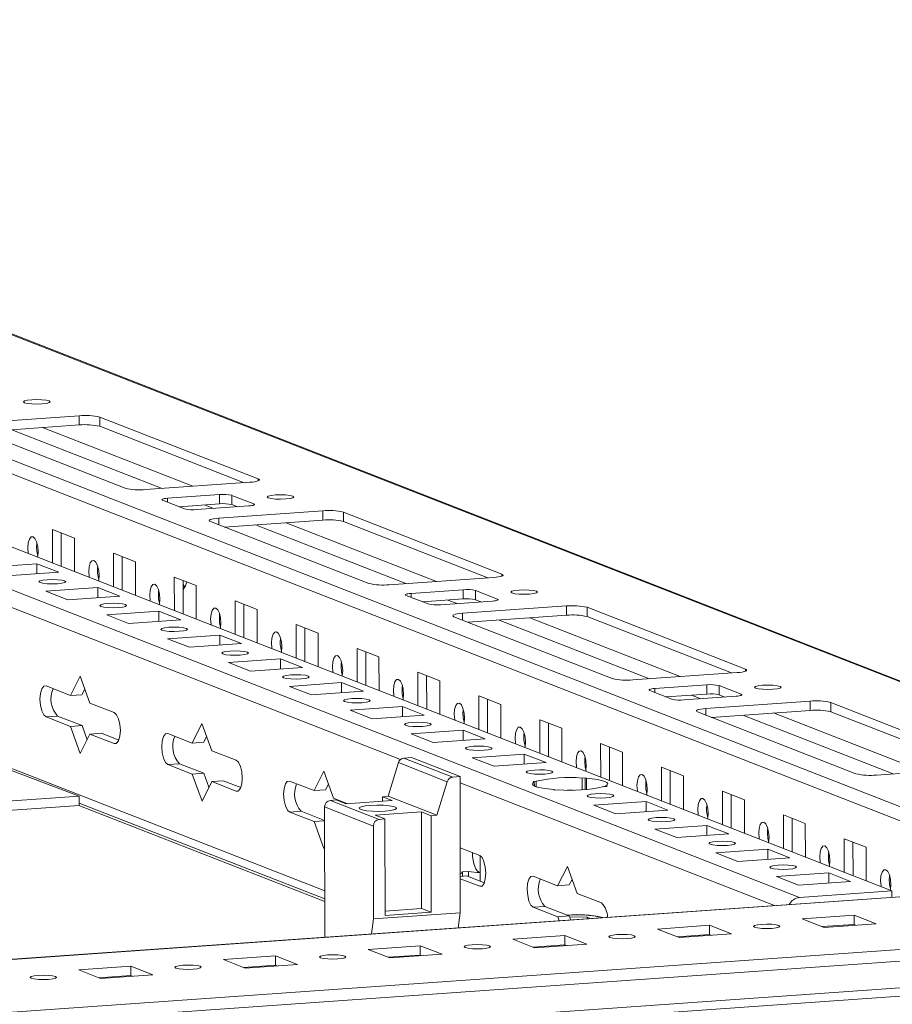
# Model space of a CAD drawing. Units: millimetres. Extents: x -3 to 11578, y -20 to 11607.
# Drawn here: x 8671 to 8810, y 2353 to 2510 of the extents above; entities that cross this region are included whole.
import ezdxf

# ---------------------------------------------------------------- set-up
doc = ezdxf.new("R2010")
doc.units = ezdxf.units.MM

msp = doc.modelspace()

# ---------------------------------------------------------------- linework, layer by layer
at = {"color": 7, "linetype": 'Continuous', "lineweight": 15}
for p, q in [((8840.82, 2393.482), (8541.793, 2510.279)), ((8468.308, 2505.02), (8810.146, 2371.502)), ((8795.409, 2370.461), (8453.571, 2503.98)), ((8664.126, 2446.035), (8680.716, 2447.206)), ((8680.716, 2447.206), (8680.718, 2445.726)), ((8683.99, 2446.99), (8709.211, 2437.139)), ((8683.99, 2446.99), (8683.992, 2445.51)), ((8688.013, 2435.642), (8662.792, 2445.493)), ((8680.718, 2445.726), (8665.03, 2444.619)), ((8706.974, 2436.534), (8683.992, 2445.51)), ((8707.877, 2436.597), (8691.287, 2435.426)), ((8694.779, 2434.062), (8703.074, 2434.648)), ((8703.074, 2434.648), (8703.076, 2433.168)), ((8705.038, 2434.518), (8708.53, 2433.154)), ((8705.04, 2433.038), (8705.038, 2434.518)), ((8697.471, 2432.373), (8693.979, 2433.737)), ((8703.076, 2433.168), (8696.605, 2432.711)), ((8707.73, 2432.829), (8699.435, 2432.244)), ((8705.906, 2432.7), (8705.04, 2433.038)), ((8702.927, 2430.88), (8719.517, 2432.051)), ((8719.517, 2432.051), (8719.519, 2430.571)), ((8722.791, 2431.834), (8748.012, 2421.983)), ((8722.791, 2431.834), (8722.793, 2430.355)), ((8726.814, 2420.487), (8701.593, 2430.338)), ((8719.519, 2430.571), (8703.831, 2429.464)), ((8745.775, 2421.378), (8722.793, 2430.355)), ((8676.454, 2429.083), (8679.946, 2427.719)), ((8676.46, 2423.718), (8676.454, 2429.083)), ((8677.837, 2428.542), (8677.843, 2423.178)), ((8679.946, 2427.719), (8679.952, 2422.354)), ((8686.154, 2425.294), (8689.646, 2423.93)), ((8686.16, 2419.929), (8686.154, 2425.294)), ((8687.537, 2424.754), (8687.543, 2419.389)), ((8665.683, 2423.039), (8673.978, 2423.625)), ((8673.978, 2423.625), (8677.47, 2422.261)), ((8673.98, 2422.015), (8673.978, 2423.625)), ((8689.646, 2423.93), (8689.652, 2418.565)), ((8677.47, 2422.261), (8669.175, 2421.675)), ((8695.854, 2421.505), (8699.346, 2420.141)), ((8695.861, 2416.14), (8695.854, 2421.505)), ((8697.237, 2420.965), (8697.244, 2415.6)), ((8699.346, 2420.141), (8699.353, 2414.777)), ((8746.678, 2421.442), (8730.088, 2420.271)), ((8675.383, 2419.251), (8683.678, 2419.836)), ((8678.876, 2417.887), (8675.383, 2419.251)), ((8687.17, 2418.472), (8678.876, 2417.887)), ((8683.678, 2419.836), (8687.17, 2418.472)), ((8683.68, 2418.226), (8683.678, 2419.836)), ((8736.272, 2417.218), (8732.78, 2418.582)), ((8733.58, 2418.907), (8741.875, 2419.492)), ((8741.875, 2419.492), (8741.877, 2418.013)), ((8743.839, 2419.363), (8747.332, 2417.999)), ((8743.841, 2417.883), (8743.839, 2419.363)), ((8705.554, 2417.716), (8709.046, 2416.352)), ((8705.561, 2412.352), (8705.554, 2417.716)), ((8706.938, 2417.176), (8706.944, 2411.811)), ((8741.877, 2418.013), (8735.406, 2417.556)), ((8746.531, 2417.674), (8738.236, 2417.088)), ((8741.728, 2415.724), (8758.318, 2416.895)), ((8744.707, 2417.545), (8743.841, 2417.883)), ((8758.318, 2416.895), (8758.32, 2415.416)), ((8685.084, 2415.462), (8693.379, 2416.047)), ((8688.576, 2414.098), (8685.084, 2415.462)), ((8693.379, 2416.047), (8696.871, 2414.683)), ((8693.381, 2414.437), (8693.379, 2416.047)), ((8709.046, 2416.352), (8709.053, 2410.988)), ((8758.32, 2415.416), (8742.632, 2414.308)), ((8761.592, 2416.679), (8786.813, 2406.828)), ((8761.592, 2416.679), (8761.594, 2415.2)), ((8696.871, 2414.683), (8688.576, 2414.098)), ((8715.255, 2413.927), (8718.747, 2412.563)), ((8715.261, 2408.563), (8715.255, 2413.927)), ((8765.615, 2405.332), (8740.394, 2415.183)), ((8784.576, 2406.223), (8761.594, 2415.2)), ((8694.784, 2411.673), (8703.079, 2412.258)), ((8703.079, 2412.258), (8706.571, 2410.894)), ((8703.081, 2410.648), (8703.079, 2412.258)), ((8716.638, 2413.387), (8716.644, 2408.023)), ((8718.747, 2412.563), (8718.753, 2407.199)), ((8698.276, 2410.309), (8694.784, 2411.673)), ((8706.571, 2410.894), (8698.276, 2410.309)), ((8724.955, 2410.138), (8728.447, 2408.774)), ((8724.961, 2404.774), (8724.955, 2410.138)), ((8726.338, 2409.598), (8726.345, 2404.234)), ((8680.702, 2386.617), (8623.827, 2408.091)), ((8704.484, 2407.884), (8712.779, 2408.47)), ((8707.976, 2406.52), (8704.484, 2407.884)), ((8712.779, 2408.47), (8716.271, 2407.106)), ((8712.781, 2406.859), (8712.779, 2408.47)), ((8728.447, 2408.774), (8728.453, 2403.41)), ((8716.271, 2407.106), (8707.976, 2406.52)), ((8734.655, 2406.35), (8738.147, 2404.986)), ((8734.662, 2400.985), (8734.655, 2406.35)), ((8736.038, 2405.809), (8736.045, 2400.445)), ((8785.479, 2406.286), (8768.889, 2405.115)), ((8679.302, 2402.634), (8680.849, 2405.727)), ((8680.849, 2405.727), (8682.406, 2401.422)), ((8714.185, 2404.095), (8722.479, 2404.681)), ((8722.479, 2404.681), (8725.972, 2403.317)), ((8722.481, 2403.07), (8722.479, 2404.681)), ((8738.147, 2404.986), (8738.154, 2399.621)), ((8772.381, 2403.751), (8780.676, 2404.337)), ((8780.676, 2404.337), (8780.678, 2402.858)), ((8675.422, 2404.15), (8679.302, 2402.634)), ((8679.302, 2402.634), (8681.145, 2402.764)), ((8681.595, 2403.664), (8681.145, 2402.764)), ((8717.677, 2402.731), (8714.185, 2404.095)), ((8725.972, 2403.317), (8717.677, 2402.731)), ((8775.073, 2402.063), (8771.581, 2403.427)), ((8780.678, 2402.858), (8774.207, 2402.401)), ((8782.641, 2404.207), (8786.133, 2402.843)), ((8782.642, 2402.728), (8782.641, 2404.207)), ((8783.508, 2402.39), (8782.642, 2402.728)), ((8682.406, 2401.422), (8686.286, 2399.906)), ((8744.355, 2402.561), (8747.848, 2401.197)), ((8744.362, 2397.196), (8744.355, 2402.561)), ((8745.739, 2402.021), (8745.745, 2396.656)), ((8747.848, 2401.197), (8747.854, 2395.832)), ((8785.332, 2402.518), (8777.037, 2401.933)), ((8780.529, 2400.569), (8797.119, 2401.74)), ((8797.119, 2401.74), (8797.121, 2400.26)), ((8800.393, 2401.524), (8825.614, 2391.673)), ((8800.393, 2401.524), (8800.395, 2400.044)), ((8723.885, 2400.306), (8732.18, 2400.892)), ((8727.377, 2398.942), (8723.885, 2400.306)), ((8735.672, 2399.528), (8727.377, 2398.942)), ((8732.18, 2400.892), (8735.672, 2399.528)), ((8732.182, 2399.282), (8732.18, 2400.892)), ((8804.416, 2390.176), (8779.195, 2400.027)), ((8797.121, 2400.26), (8781.434, 2399.153)), ((8823.378, 2391.067), (8800.395, 2400.044)), ((8677.271, 2399.348), (8675.427, 2399.218)), ((8679.308, 2397.703), (8675.427, 2399.218)), ((8677.271, 2399.348), (8681.151, 2397.833)), ((8698.702, 2395.057), (8700.25, 2398.149)), ((8700.25, 2398.149), (8701.806, 2393.844)), ((8754.056, 2398.772), (8757.548, 2397.408)), ((8754.062, 2393.407), (8754.056, 2398.772)), ((8755.439, 2398.232), (8755.445, 2392.867)), ((8679.308, 2397.703), (8681.151, 2397.833)), ((8680.864, 2393.398), (8679.308, 2397.703)), ((8682.412, 2396.49), (8680.864, 2393.398)), ((8681.151, 2397.833), (8681.961, 2395.591)), ((8682.412, 2396.49), (8684.255, 2396.62)), ((8686.292, 2394.975), (8682.412, 2396.49)), ((8684.255, 2396.62), (8687.024, 2395.539)), ((8694.822, 2396.572), (8698.702, 2395.057)), ((8733.585, 2396.518), (8741.88, 2397.103)), ((8737.077, 2395.154), (8733.585, 2396.518)), ((8741.88, 2397.103), (8745.372, 2395.739)), ((8741.882, 2395.493), (8741.88, 2397.103)), ((8757.548, 2397.408), (8757.554, 2392.043)), ((8698.702, 2395.057), (8700.546, 2395.187)), ((8700.996, 2396.086), (8700.546, 2395.187)), ((8745.372, 2395.739), (8737.077, 2395.154)), ((8763.756, 2394.983), (8767.248, 2393.619)), ((8763.762, 2389.619), (8763.756, 2394.983)), ((8701.806, 2393.844), (8705.686, 2392.329)), ((8743.285, 2392.729), (8751.58, 2393.314)), ((8751.58, 2393.314), (8755.072, 2391.95)), ((8751.582, 2391.704), (8751.58, 2393.314)), ((8765.139, 2394.443), (8765.146, 2389.078)), ((8767.248, 2393.619), (8767.255, 2388.255)), ((8696.671, 2391.771), (8694.828, 2391.641)), ((8696.671, 2391.771), (8700.551, 2390.255)), ((8731.557, 2391.94), (8729.93, 2386.581)), ((8731.557, 2391.94), (8739.317, 2388.909)), ((8733.61, 2392.759), (8732.431, 2392.676)), ((8740.191, 2389.645), (8732.431, 2392.676)), ((8741.37, 2389.728), (8733.61, 2392.759)), ((8746.777, 2391.365), (8743.285, 2392.729)), ((8755.072, 2391.95), (8746.777, 2391.365)), ((8698.708, 2390.125), (8694.828, 2391.641)), ((8698.708, 2390.125), (8700.551, 2390.255)), ((8700.265, 2385.82), (8698.708, 2390.125)), ((8700.551, 2390.255), (8701.362, 2388.013)), ((8718.103, 2387.479), (8719.65, 2390.571)), ((8719.65, 2390.571), (8721.207, 2386.266)), ((8773.456, 2391.194), (8776.948, 2389.83)), ((8773.463, 2385.83), (8773.456, 2391.194)), ((8774.84, 2390.654), (8774.846, 2385.289)), ((8824.28, 2391.131), (8807.69, 2389.96)), ((8701.812, 2388.913), (8700.265, 2385.82)), ((8701.812, 2388.913), (8703.655, 2389.043)), ((8705.692, 2387.397), (8701.812, 2388.913)), ((8703.655, 2389.043), (8706.424, 2387.961)), ((8714.223, 2388.994), (8718.103, 2387.479)), ((8739.317, 2388.909), (8737.69, 2383.55)), ((8741.37, 2389.728), (8740.191, 2389.645)), ((8741.396, 2368.029), (8741.37, 2389.728)), ((8752.986, 2388.94), (8753.475, 2388.974)), ((8753.192, 2388.859), (8752.986, 2388.94)), ((8753.192, 2388.859), (8753.193, 2388.228)), ((8753.476, 2388.114), (8753.475, 2388.974)), ((8760.791, 2389.491), (8761.281, 2389.525)), ((8760.791, 2389.491), (8760.793, 2387.615)), ((8761.281, 2389.525), (8761.487, 2389.445)), ((8761.283, 2387.647), (8761.281, 2389.525)), ((8761.489, 2387.663), (8761.487, 2389.445)), ((8776.948, 2389.83), (8776.955, 2384.466)), ((8718.103, 2387.479), (8719.946, 2387.609)), ((8720.396, 2388.509), (8719.946, 2387.609)), ((8756.478, 2387.576), (8756.272, 2387.656)), ((8756.968, 2387.61), (8756.478, 2387.576)), ((8764.773, 2388.161), (8764.283, 2388.127)), ((8764.566, 2388.242), (8764.773, 2388.161)), ((8764.566, 2388.242), (8764.567, 2388.147)), ((8783.157, 2387.405), (8786.649, 2386.041)), ((8783.163, 2382.041), (8783.157, 2387.405)), ((8213.595, 2353.645), (8680.702, 2386.617)), ((8680.702, 2386.617), (8680.707, 2385.136)), ((8680.706, 2385.512), (8719.811, 2370.238)), ((8720.714, 2385.931), (8721.635, 2385.996)), ((8728.474, 2382.9), (8720.714, 2385.931)), ((8721.207, 2386.266), (8723.412, 2385.405)), ((8723.187, 2385.389), (8721.635, 2385.996)), ((8723.187, 2385.389), (8730.561, 2385.91)), ((8729.008, 2386.516), (8729.93, 2386.581)), ((8729.008, 2386.516), (8730.561, 2385.91)), ((8729.008, 2386.516), (8729.009, 2385.8)), ((8737.69, 2383.55), (8729.93, 2386.581)), ((8762.686, 2385.151), (8770.981, 2385.737)), ((8770.981, 2385.737), (8774.473, 2384.373)), ((8770.983, 2384.126), (8770.981, 2385.737)), ((8784.54, 2386.865), (8784.546, 2381.501)), ((8786.649, 2386.041), (8786.655, 2380.677)), ((8680.707, 2385.136), (8213.597, 2352.164)), ((8719.811, 2369.84), (8680.657, 2385.133)), ((8716.072, 2384.193), (8714.228, 2384.063)), ((8718.109, 2382.547), (8714.228, 2384.063)), ((8716.072, 2384.193), (8719.796, 2382.739)), ((8719.793, 2384.879), (8727.553, 2381.848)), ((8719.793, 2384.879), (8719.818, 2364.126)), ((8727.843, 2383.571), (8735.217, 2384.091)), ((8735.217, 2384.091), (8736.769, 2383.485)), ((8735.235, 2368.705), (8735.217, 2384.091)), ((8766.178, 2383.787), (8762.686, 2385.151)), ((8774.473, 2384.373), (8766.178, 2383.787)), ((8718.109, 2382.547), (8719.796, 2382.666)), ((8719.665, 2378.243), (8718.109, 2382.547)), ((8729.395, 2382.965), (8727.843, 2383.571)), ((8729.395, 2382.965), (8728.474, 2382.9)), ((8729.414, 2367.578), (8729.395, 2382.965)), ((8737.69, 2383.55), (8736.769, 2383.485)), ((8736.769, 2383.485), (8736.787, 2368.099)), ((8792.857, 2383.617), (8796.349, 2382.253)), ((8792.863, 2378.252), (8792.857, 2383.617)), ((8794.24, 2383.076), (8794.246, 2377.712)), ((8727.553, 2381.848), (8727.571, 2367.054)), ((8772.386, 2381.362), (8780.681, 2381.948)), ((8775.878, 2379.998), (8772.386, 2381.362)), ((8780.681, 2381.948), (8784.173, 2380.584)), ((8780.683, 2380.337), (8780.681, 2381.948)), ((8796.349, 2382.253), (8796.355, 2376.888)), ((8784.173, 2380.584), (8775.878, 2379.998)), ((8802.557, 2379.828), (8806.049, 2378.464)), ((8802.564, 2374.463), (8802.557, 2379.828)), ((8803.94, 2379.287), (8803.947, 2373.923)), ((8719.801, 2378.514), (8719.665, 2378.243)), ((8741.383, 2378.386), (8744.487, 2377.173)), ((8782.086, 2377.573), (8790.381, 2378.159)), ((8785.579, 2376.209), (8782.086, 2377.573)), ((8790.381, 2378.159), (8793.873, 2376.795)), ((8790.383, 2376.549), (8790.381, 2378.159)), ((8806.049, 2378.464), (8806.056, 2373.099)), ((8744.548, 2377.145), (8744.551, 2374.449)), ((8793.873, 2376.795), (8785.579, 2376.209)), ((8741.777, 2374.542), (8742.699, 2374.607)), ((8741.777, 2374.542), (8741.778, 2373.839)), ((8742.699, 2374.607), (8742.7, 2373.792)), ((8744.553, 2373.069), (8744.551, 2374.449)), ((8756.904, 2372.324), (8758.451, 2375.416)), ((8758.451, 2375.416), (8760.008, 2371.111)), ((8741.389, 2373.812), (8742.457, 2373.887)), ((8744.493, 2372.242), (8741.389, 2373.454)), ((8742.457, 2373.887), (8745.225, 2372.806)), ((8753.024, 2373.839), (8756.904, 2372.324)), ((8759.197, 2373.353), (8758.747, 2372.454)), ((8791.787, 2373.784), (8800.082, 2374.37)), ((8795.279, 2372.421), (8791.787, 2373.784)), ((8803.574, 2373.006), (8795.279, 2372.421)), ((8800.082, 2374.37), (8803.574, 2373.006)), ((8800.084, 2372.76), (8800.082, 2374.37)), ((8840.755, 2372.663), (8213.625, 2328.395)), ((8756.904, 2372.324), (8758.747, 2372.454)), ((8810.146, 2371.502), (8795.409, 2370.461)), ((8810.146, 2371.502), (8810.147, 2370.502)), ((8760.008, 2371.111), (8763.888, 2369.596)), ((8729.413, 2368.294), (8735.235, 2368.705)), ((8735.235, 2368.705), (8736.787, 2368.099)), ((8754.873, 2369.038), (8753.03, 2368.908)), ((8756.91, 2367.392), (8753.03, 2368.908)), ((8754.873, 2369.038), (8758.753, 2367.522)), ((8727.256, 2364.651), (8727.571, 2367.054)), ((8727.571, 2367.054), (8741.396, 2368.029)), ((8736.787, 2368.099), (8729.414, 2367.578)), ((8741.081, 2365.627), (8741.396, 2368.029)), ((8756.91, 2367.392), (8758.753, 2367.522)), ((8757.138, 2366.761), (8756.91, 2367.392)), ((8758.753, 2367.522), (8758.981, 2366.891)), ((8758.812, 2367.359), (8761.6, 2367.305)), ((8761.6, 2367.305), (8762.097, 2367.111)), ((8761.6, 2367.305), (8761.6, 2367.076)), ((8795.835, 2367.069), (8804.13, 2367.654)), ((8799.328, 2365.705), (8795.835, 2367.069)), ((8804.13, 2367.654), (8807.622, 2366.29)), ((8804.13, 2367.654), (8804.132, 2366.175)), ((8772.794, 2365.442), (8781.089, 2366.028)), ((8776.286, 2364.078), (8772.794, 2365.442)), ((8781.089, 2366.028), (8784.581, 2364.664)), ((8781.089, 2366.028), (8781.091, 2364.548)), ((8804.132, 2366.175), (8799.044, 2365.815)), ((8807.622, 2366.29), (8799.328, 2365.705)), ((8804.416, 2366.064), (8804.132, 2366.175)), ((8214.49, 2318.191), (8859.648, 2363.732)), ((8749.753, 2363.816), (8758.048, 2364.401)), ((8753.245, 2362.452), (8749.753, 2363.816)), ((8758.048, 2364.401), (8761.54, 2363.037)), ((8758.048, 2364.401), (8758.049, 2362.922)), ((8781.091, 2364.548), (8776.002, 2364.189)), ((8784.581, 2364.664), (8776.286, 2364.078)), ((8781.375, 2364.437), (8781.091, 2364.548)), ((8829.071, 2363.438), (8243.821, 2322.126)), ((8726.711, 2362.189), (8735.006, 2362.775)), ((8730.203, 2360.825), (8726.711, 2362.189)), ((8735.006, 2362.775), (8738.498, 2361.411)), ((8735.006, 2362.775), (8735.008, 2361.295)), ((8758.049, 2362.922), (8752.961, 2362.563)), ((8761.54, 2363.037), (8753.245, 2362.452)), ((8758.333, 2362.811), (8758.049, 2362.922)), ((8703.67, 2360.563), (8711.965, 2361.148)), ((8707.162, 2359.199), (8703.67, 2360.563)), ((8711.965, 2361.148), (8715.457, 2359.784)), ((8711.965, 2361.148), (8711.967, 2359.669)), ((8735.008, 2361.295), (8729.92, 2360.936)), ((8738.498, 2361.411), (8730.203, 2360.825)), ((8735.292, 2361.184), (8735.008, 2361.295)), ((8859.653, 2359.491), (8214.495, 2313.95)), ((8680.629, 2358.936), (8688.924, 2359.522)), ((8684.121, 2357.572), (8680.629, 2358.936)), ((8688.924, 2359.522), (8692.416, 2358.158)), ((8688.924, 2359.522), (8688.925, 2358.042)), ((8711.967, 2359.669), (8706.878, 2359.31)), ((8715.457, 2359.784), (8707.162, 2359.199)), ((8712.251, 2359.558), (8711.967, 2359.669)), ((8214.164, 2312.609), (8859.145, 2358.137)), ((8688.925, 2358.042), (8683.837, 2357.683)), ((8692.416, 2358.158), (8684.121, 2357.572)), ((8689.209, 2357.932), (8688.925, 2358.042))]:
    msp.add_line(p, q, dxfattribs=at)
at = {"color": 8, "linetype": 'Continuous', "lineweight": 15}
for p, q in [((8840.843, 2373.44), (8498.106, 2507.311)), ((8496.603, 2505.64), (8837.621, 2372.442)), ((8553.82, 2505.442), (8840.82, 2393.342)), ((8674.877, 2445.314), (8698.829, 2435.959)), ((8669.982, 2444.969), (8693.935, 2435.613)), ((8709.211, 2437.139), (8709.211, 2436.819)), ((8624.968, 2434.198), (8731.878, 2392.44)), ((8694.779, 2434.062), (8694.78, 2433.424)), ((8700.635, 2432.996), (8702.083, 2432.43)), ((8708.53, 2433.154), (8708.531, 2432.962)), ((8702.927, 2430.88), (8702.928, 2429.816)), ((8708.783, 2429.813), (8732.736, 2420.458)), ((8713.678, 2430.159), (8737.631, 2420.803)), ((8748.012, 2421.983), (8748.012, 2421.664)), ((8733.58, 2418.907), (8733.581, 2418.269)), ((8739.436, 2417.841), (8740.884, 2417.275)), ((8747.332, 2417.999), (8747.332, 2417.807)), ((8741.728, 2415.724), (8741.73, 2414.661)), ((8747.584, 2414.658), (8771.537, 2405.302)), ((8752.479, 2415.003), (8776.432, 2405.648)), ((8719.809, 2371.542), (8624.379, 2408.816)), ((8786.813, 2406.828), (8786.813, 2406.508)), ((8772.381, 2403.751), (8772.382, 2403.114)), ((8778.237, 2402.685), (8779.685, 2402.12)), ((8786.133, 2402.843), (8786.133, 2402.651)), ((8780.529, 2400.569), (8780.531, 2399.506)), ((8791.28, 2399.848), (8815.233, 2390.492)), ((8786.385, 2399.503), (8810.338, 2390.147)), ((8686.292, 2394.975), (8686.632, 2394.999)), ((8741.371, 2388.732), (8791.426, 2369.181)), ((8705.692, 2387.397), (8706.033, 2387.421)), ((8213.625, 2328.369), (8840.866, 2372.645)), ((8744.493, 2372.242), (8744.834, 2372.266))]:
    msp.add_line(p, q, dxfattribs=at)
at = {"color": 7, "linetype": 'Continuous', "lineweight": 15, "flags": 128}
for points in [[(8675.933, 2449.552), (8676.099, 2449.419), (8675.942, 2449.284), (8675.485, 2449.17), (8674.799, 2449.092), (8673.986, 2449.064), (8673.172, 2449.089), (8672.48, 2449.163), (8672.016, 2449.276), (8671.849, 2449.41), (8672.006, 2449.544), (8672.463, 2449.659), (8673.15, 2449.736), (8673.962, 2449.765), (8674.776, 2449.74), (8675.468, 2449.665), (8675.933, 2449.552)], [(8709.211, 2437.139), (8709.356, 2437.062), (8709.407, 2436.981), (8709.361, 2436.901), (8709.222, 2436.823), (8708.993, 2436.751), (8708.685, 2436.688), (8708.308, 2436.636), (8707.877, 2436.597)], [(8693.979, 2433.737), (8693.892, 2433.783), (8693.861, 2433.832), (8693.888, 2433.88), (8693.972, 2433.927), (8694.109, 2433.97), (8694.294, 2434.008), (8694.52, 2434.039), (8694.779, 2434.062)], [(8714.734, 2434.397), (8714.9, 2434.263), (8714.743, 2434.129), (8714.286, 2434.014), (8713.6, 2433.937), (8712.787, 2433.908), (8711.973, 2433.933), (8711.281, 2434.008), (8710.817, 2434.121), (8710.65, 2434.254), (8710.807, 2434.389), (8711.264, 2434.503), (8711.951, 2434.581), (8712.763, 2434.609), (8713.577, 2434.584), (8714.269, 2434.51), (8714.734, 2434.397)], [(8708.53, 2433.154), (8708.617, 2433.108), (8708.648, 2433.06), (8708.621, 2433.011), (8708.537, 2432.965), (8708.4, 2432.922), (8708.215, 2432.884), (8707.989, 2432.852), (8707.73, 2432.829)], [(8701.593, 2430.338), (8701.448, 2430.415), (8701.397, 2430.495), (8701.443, 2430.576), (8701.582, 2430.654), (8701.811, 2430.725), (8702.119, 2430.788), (8702.496, 2430.841), (8702.927, 2430.88)], [(8672.627, 2425.215), (8672.603, 2425.358), (8672.54, 2426.175), (8672.601, 2426.943), (8672.777, 2427.546), (8673.041, 2427.892), (8673.352, 2427.928), (8673.664, 2427.649), (8673.929, 2427.096), (8674.107, 2426.355), (8674.17, 2425.538), (8674.17, 2425.538)], [(8674.17, 2425.538), (8674.109, 2424.77), (8674.085, 2424.646)], [(8682.327, 2421.426), (8682.303, 2421.569), (8682.24, 2422.386), (8682.301, 2423.155), (8682.477, 2423.758), (8682.741, 2424.103), (8683.053, 2424.139), (8683.365, 2423.86), (8683.629, 2423.307), (8683.807, 2422.566), (8683.87, 2421.75), (8683.87, 2421.75)], [(8683.87, 2421.75), (8683.809, 2420.981), (8683.785, 2420.857)], [(8748.012, 2421.983), (8748.157, 2421.906), (8748.208, 2421.826), (8748.162, 2421.745), (8748.023, 2421.668), (8747.794, 2421.596), (8747.486, 2421.533), (8747.109, 2421.481), (8746.678, 2421.442)], [(8677.251, 2420.434), (8676.439, 2420.405), (8675.625, 2420.43), (8674.933, 2420.505), (8674.468, 2420.618), (8674.302, 2420.751), (8674.459, 2420.886), (8674.916, 2421), (8675.602, 2421.078), (8676.415, 2421.106), (8677.229, 2421.081), (8677.921, 2421.007), (8678.385, 2420.894), (8678.552, 2420.76), (8678.395, 2420.626), (8677.938, 2420.511), (8677.251, 2420.434)], [(8692.028, 2417.638), (8692.003, 2417.78), (8691.94, 2418.597), (8692.002, 2419.366), (8692.177, 2419.969), (8692.441, 2420.314), (8692.753, 2420.35), (8693.065, 2420.071), (8693.33, 2419.519), (8693.507, 2418.778), (8693.57, 2417.961), (8693.57, 2417.961)], [(8697.238, 2420.388), (8697.266, 2420.329), (8697.525, 2419.893)], [(8732.78, 2418.582), (8732.693, 2418.628), (8732.662, 2418.676), (8732.689, 2418.725), (8732.773, 2418.771), (8732.91, 2418.814), (8733.095, 2418.852), (8733.322, 2418.883), (8733.58, 2418.907)], [(8753.535, 2419.242), (8753.701, 2419.108), (8753.544, 2418.974), (8753.088, 2418.859), (8752.401, 2418.781), (8751.589, 2418.753), (8750.774, 2418.778), (8750.082, 2418.853), (8749.618, 2418.965), (8749.451, 2419.099), (8749.608, 2419.233), (8750.065, 2419.348), (8750.752, 2419.426), (8751.564, 2419.454), (8752.378, 2419.429), (8753.07, 2419.354), (8753.535, 2419.242)], [(8686.952, 2416.645), (8686.139, 2416.616), (8685.325, 2416.641), (8684.633, 2416.716), (8684.169, 2416.829), (8684.002, 2416.962), (8684.159, 2417.097), (8684.616, 2417.212), (8685.303, 2417.289), (8686.115, 2417.317), (8686.929, 2417.292), (8687.621, 2417.218), (8688.086, 2417.105), (8688.252, 2416.971), (8688.095, 2416.837), (8687.638, 2416.722), (8686.952, 2416.645)], [(8693.57, 2417.961), (8693.509, 2417.192), (8693.485, 2417.068)], [(8747.332, 2417.999), (8747.419, 2417.952), (8747.449, 2417.904), (8747.422, 2417.856), (8747.338, 2417.809), (8747.201, 2417.766), (8747.016, 2417.728), (8746.79, 2417.697), (8746.531, 2417.674)], [(8701.728, 2413.849), (8701.704, 2413.992), (8701.641, 2414.808), (8701.702, 2415.577), (8701.878, 2416.18), (8702.141, 2416.526), (8702.453, 2416.561), (8702.765, 2416.282), (8703.03, 2415.73), (8703.207, 2414.989), (8703.27, 2414.172), (8703.27, 2414.172)], [(8740.394, 2415.183), (8740.249, 2415.26), (8740.198, 2415.34), (8740.244, 2415.421), (8740.383, 2415.498), (8740.612, 2415.57), (8740.92, 2415.633), (8741.297, 2415.685), (8741.728, 2415.724)], [(8703.27, 2414.172), (8703.209, 2413.404), (8703.186, 2413.279)], [(8696.652, 2412.856), (8695.84, 2412.828), (8695.026, 2412.853), (8694.333, 2412.927), (8693.869, 2413.04), (8693.702, 2413.174), (8693.859, 2413.308), (8694.316, 2413.423), (8695.003, 2413.5), (8695.815, 2413.529), (8696.629, 2413.504), (8697.321, 2413.429), (8697.786, 2413.316), (8697.952, 2413.183), (8697.795, 2413.048), (8697.339, 2412.933), (8696.652, 2412.856)], [(8711.428, 2410.06), (8711.404, 2410.203), (8711.341, 2411.02), (8711.402, 2411.788), (8711.578, 2412.391), (8711.842, 2412.737), (8712.153, 2412.773), (8712.465, 2412.493), (8712.73, 2411.941), (8712.908, 2411.2), (8712.971, 2410.383), (8712.971, 2410.383)], [(8706.352, 2409.067), (8705.54, 2409.039), (8704.726, 2409.064), (8704.034, 2409.138), (8703.569, 2409.251), (8703.403, 2409.385), (8703.56, 2409.519), (8704.016, 2409.634), (8704.703, 2409.711), (8705.515, 2409.74), (8706.329, 2409.715), (8707.022, 2409.64), (8707.486, 2409.527), (8707.653, 2409.394), (8707.496, 2409.259), (8707.039, 2409.145), (8706.352, 2409.067)], [(8712.971, 2410.383), (8712.91, 2409.615), (8712.886, 2409.491)], [(8721.128, 2406.271), (8721.104, 2406.414), (8721.041, 2407.231), (8721.102, 2407.999), (8721.278, 2408.602), (8721.542, 2408.948), (8721.854, 2408.984), (8722.166, 2408.704), (8722.431, 2408.152), (8722.608, 2407.411), (8722.671, 2406.594), (8722.671, 2406.594)], [(8716.052, 2405.278), (8715.24, 2405.25), (8714.426, 2405.275), (8713.734, 2405.349), (8713.269, 2405.462), (8713.103, 2405.596), (8713.26, 2405.73), (8713.717, 2405.845), (8714.403, 2405.922), (8715.216, 2405.951), (8716.03, 2405.926), (8716.722, 2405.851), (8717.186, 2405.739), (8717.353, 2405.605), (8717.196, 2405.47), (8716.739, 2405.356), (8716.052, 2405.278)], [(8722.671, 2406.594), (8722.61, 2405.826), (8722.586, 2405.702)], [(8786.813, 2406.828), (8786.958, 2406.751), (8787.009, 2406.671), (8786.964, 2406.59), (8786.824, 2406.512), (8786.595, 2406.441), (8786.287, 2406.378), (8785.91, 2406.325), (8785.479, 2406.286)], [(8730.829, 2402.482), (8730.805, 2402.625), (8730.742, 2403.442), (8730.803, 2404.21), (8730.979, 2404.813), (8731.242, 2405.159), (8731.554, 2405.195), (8731.866, 2404.915), (8732.131, 2404.363), (8732.308, 2403.622), (8732.371, 2402.805), (8732.371, 2402.805)], [(8792.336, 2404.086), (8792.502, 2403.953), (8792.345, 2403.818), (8791.889, 2403.703), (8791.202, 2403.626), (8790.39, 2403.598), (8789.576, 2403.623), (8788.883, 2403.697), (8788.419, 2403.81), (8788.252, 2403.944), (8788.409, 2404.078), (8788.866, 2404.193), (8789.553, 2404.27), (8790.365, 2404.299), (8791.179, 2404.274), (8791.871, 2404.199), (8792.336, 2404.086)], [(8675.427, 2399.218), (8675.056, 2399.551), (8674.741, 2400.208), (8674.529, 2401.09), (8674.454, 2402.063), (8674.527, 2402.978), (8674.736, 2403.696), (8675.051, 2404.107), (8675.422, 2404.15)], [(8732.371, 2402.805), (8732.31, 2402.037), (8732.286, 2401.913)], [(8771.581, 2403.427), (8771.494, 2403.473), (8771.463, 2403.521), (8771.49, 2403.569), (8771.574, 2403.616), (8771.711, 2403.659), (8771.896, 2403.697), (8772.123, 2403.728), (8772.381, 2403.751)], [(8786.133, 2402.843), (8786.22, 2402.797), (8786.25, 2402.749), (8786.223, 2402.701), (8786.139, 2402.654), (8786.002, 2402.611), (8785.817, 2402.573), (8785.591, 2402.542), (8785.332, 2402.518)], [(8725.753, 2401.49), (8724.94, 2401.461), (8724.126, 2401.486), (8723.434, 2401.561), (8722.97, 2401.673), (8722.803, 2401.807), (8722.96, 2401.942), (8723.417, 2402.056), (8724.104, 2402.134), (8724.916, 2402.162), (8725.73, 2402.137), (8726.422, 2402.063), (8726.887, 2401.95), (8727.053, 2401.816), (8726.896, 2401.682), (8726.439, 2401.567), (8725.753, 2401.49)], [(8740.529, 2398.693), (8740.505, 2398.836), (8740.442, 2399.653), (8740.503, 2400.422), (8740.679, 2401.024), (8740.943, 2401.37), (8741.254, 2401.406), (8741.566, 2401.127), (8741.831, 2400.574), (8742.009, 2399.833), (8742.072, 2399.017), (8742.072, 2399.017)], [(8686.286, 2399.906), (8686.657, 2399.574), (8686.973, 2398.916), (8687.184, 2398.034), (8687.259, 2397.062), (8687.186, 2396.147), (8686.977, 2395.429), (8686.663, 2395.017), (8686.292, 2394.975)], [(8779.195, 2400.027), (8779.05, 2400.104), (8778.999, 2400.185), (8779.045, 2400.265), (8779.184, 2400.343), (8779.413, 2400.415), (8779.722, 2400.478), (8780.099, 2400.53), (8780.529, 2400.569)], [(8735.453, 2397.701), (8734.641, 2397.672), (8733.827, 2397.697), (8733.135, 2397.772), (8732.67, 2397.884), (8732.504, 2398.018), (8732.661, 2398.153), (8733.117, 2398.267), (8733.804, 2398.345), (8734.616, 2398.373), (8735.43, 2398.348), (8736.122, 2398.274), (8736.587, 2398.161), (8736.753, 2398.027), (8736.596, 2397.893), (8736.14, 2397.778), (8735.453, 2397.701)], [(8742.072, 2399.017), (8742.01, 2398.248), (8741.987, 2398.124)], [(8694.828, 2391.641), (8694.457, 2391.973), (8694.141, 2392.631), (8693.93, 2393.513), (8693.855, 2394.485), (8693.928, 2395.4), (8694.137, 2396.118), (8694.451, 2396.529), (8694.822, 2396.572)], [(8750.229, 2394.905), (8750.205, 2395.047), (8750.142, 2395.864), (8750.203, 2396.633), (8750.379, 2397.236), (8750.643, 2397.581), (8750.954, 2397.617), (8751.267, 2397.338), (8751.531, 2396.786), (8751.709, 2396.045), (8751.772, 2395.228), (8751.772, 2395.228)], [(8751.772, 2395.228), (8751.711, 2394.459), (8751.687, 2394.335)], [(8745.153, 2393.912), (8744.341, 2393.883), (8743.527, 2393.908), (8742.835, 2393.983), (8742.37, 2394.096), (8742.204, 2394.229), (8742.361, 2394.364), (8742.817, 2394.479), (8743.504, 2394.556), (8744.316, 2394.584), (8745.131, 2394.559), (8745.823, 2394.485), (8746.287, 2394.372), (8746.454, 2394.238), (8746.297, 2394.104), (8745.84, 2393.989), (8745.153, 2393.912)], [(8759.93, 2391.116), (8759.905, 2391.259), (8759.842, 2392.075), (8759.903, 2392.844), (8760.079, 2393.447), (8760.343, 2393.793), (8760.655, 2393.828), (8760.967, 2393.549), (8761.232, 2392.997), (8761.409, 2392.256), (8761.472, 2391.439), (8761.472, 2391.439)], [(8705.686, 2392.329), (8706.058, 2391.996), (8706.373, 2391.339), (8706.584, 2390.456), (8706.659, 2389.484), (8706.587, 2388.569), (8706.377, 2387.851), (8706.063, 2387.44), (8705.692, 2387.397)], [(8754.854, 2390.123), (8754.041, 2390.095), (8753.227, 2390.12), (8752.535, 2390.194), (8752.071, 2390.307), (8751.904, 2390.441), (8752.061, 2390.575), (8752.518, 2390.69), (8753.204, 2390.767), (8754.017, 2390.795), (8754.831, 2390.771), (8755.523, 2390.696), (8755.988, 2390.583), (8756.154, 2390.45), (8755.997, 2390.315), (8755.54, 2390.2), (8754.854, 2390.123)], [(8761.472, 2391.439), (8761.411, 2390.67), (8761.387, 2390.546)], [(8714.228, 2384.063), (8713.857, 2384.396), (8713.542, 2385.053), (8713.331, 2385.935), (8713.256, 2386.908), (8713.328, 2387.822), (8713.538, 2388.54), (8713.852, 2388.952), (8714.223, 2388.994)], [(8756.272, 2387.656), (8755.343, 2387.747), (8754.529, 2387.864), (8753.858, 2388.003), (8753.349, 2388.16), (8753.021, 2388.33), (8752.883, 2388.507), (8752.941, 2388.685), (8753.192, 2388.859)], [(8761.487, 2389.445), (8762.415, 2389.354), (8763.229, 2389.237), (8763.901, 2389.098), (8764.409, 2388.941), (8764.737, 2388.771), (8764.875, 2388.594), (8764.817, 2388.416), (8764.566, 2388.242)], [(8769.63, 2387.327), (8769.606, 2387.47), (8769.543, 2388.287), (8769.604, 2389.055), (8769.78, 2389.658), (8770.043, 2390.004), (8770.355, 2390.04), (8770.667, 2389.76), (8770.932, 2389.208), (8771.109, 2388.467), (8771.172, 2387.65), (8771.172, 2387.65)], [(8758.396, 2387.564), (8758.659, 2387.567), (8759.365, 2387.565)], [(8764.554, 2386.334), (8763.742, 2386.306), (8762.927, 2386.331), (8762.235, 2386.405), (8761.771, 2386.518), (8761.604, 2386.652), (8761.761, 2386.786), (8762.218, 2386.901), (8762.905, 2386.978), (8763.717, 2387.007), (8764.531, 2386.982), (8765.223, 2386.907), (8765.688, 2386.794), (8765.854, 2386.661), (8765.697, 2386.526), (8765.241, 2386.412), (8764.554, 2386.334)], [(8771.172, 2387.65), (8771.111, 2386.882), (8771.087, 2386.758)], [(8779.33, 2383.538), (8779.306, 2383.681), (8779.243, 2384.498), (8779.304, 2385.266), (8779.48, 2385.869), (8779.744, 2386.215), (8780.055, 2386.251), (8780.367, 2385.971), (8780.632, 2385.419), (8780.81, 2384.678), (8780.873, 2383.861), (8780.873, 2383.861)], [(8729.444, 2384.221), (8730.32, 2384.315), (8730.949, 2384.452), (8731.257, 2384.617), (8731.205, 2384.789), (8730.801, 2384.946), (8730.093, 2385.072), (8729.166, 2385.149), (8728.132, 2385.169), (8727.116, 2385.13), (8726.241, 2385.036), (8725.611, 2384.898), (8725.304, 2384.734), (8725.355, 2384.562), (8725.759, 2384.404), (8726.468, 2384.279), (8727.395, 2384.202), (8728.428, 2384.181), (8729.444, 2384.221)], [(8780.873, 2383.861), (8780.812, 2383.093), (8780.788, 2382.969)], [(8774.254, 2382.545), (8773.442, 2382.517), (8772.628, 2382.542), (8771.936, 2382.616), (8771.471, 2382.729), (8771.305, 2382.863), (8771.462, 2382.997), (8771.918, 2383.112), (8772.605, 2383.189), (8773.417, 2383.218), (8774.231, 2383.193), (8774.923, 2383.118), (8775.388, 2383.006), (8775.555, 2382.872), (8775.397, 2382.737), (8774.941, 2382.623), (8774.254, 2382.545)], [(8789.03, 2379.749), (8789.006, 2379.892), (8788.943, 2380.709), (8789.004, 2381.477), (8789.18, 2382.08), (8789.444, 2382.426), (8789.756, 2382.462), (8790.068, 2382.182), (8790.332, 2381.63), (8790.51, 2380.889), (8790.573, 2380.072), (8790.573, 2380.072)], [(8783.954, 2378.756), (8783.142, 2378.728), (8782.328, 2378.753), (8781.636, 2378.828), (8781.171, 2378.94), (8781.005, 2379.074), (8781.162, 2379.208), (8781.619, 2379.323), (8782.305, 2379.401), (8783.118, 2379.429), (8783.932, 2379.404), (8784.624, 2379.329), (8785.088, 2379.217), (8785.255, 2379.083), (8785.098, 2378.949), (8784.641, 2378.834), (8783.954, 2378.756)], [(8790.573, 2380.072), (8790.512, 2379.304), (8790.488, 2379.18)], [(8798.731, 2375.96), (8798.706, 2376.103), (8798.644, 2376.92), (8798.705, 2377.688), (8798.88, 2378.291), (8799.144, 2378.637), (8799.456, 2378.673), (8799.768, 2378.394), (8800.033, 2377.841), (8800.21, 2377.1), (8800.273, 2376.284), (8800.273, 2376.284)], [(8744.487, 2377.173), (8744.859, 2376.841), (8745.174, 2376.183), (8745.385, 2375.301), (8745.46, 2374.329), (8745.388, 2373.414), (8745.178, 2372.696), (8744.864, 2372.284), (8744.493, 2372.242)], [(8800.273, 2376.284), (8800.212, 2375.515), (8800.188, 2375.391)], [(8741.388, 2374.242), (8741.574, 2374.347), (8741.777, 2374.542)], [(8793.655, 2374.968), (8792.842, 2374.939), (8792.028, 2374.964), (8791.336, 2375.039), (8790.872, 2375.151), (8790.705, 2375.285), (8790.862, 2375.42), (8791.319, 2375.534), (8792.006, 2375.612), (8792.818, 2375.64), (8793.632, 2375.615), (8794.324, 2375.541), (8794.789, 2375.428), (8794.955, 2375.294), (8794.798, 2375.16), (8794.341, 2375.045), (8793.655, 2374.968)], [(8808.431, 2372.171), (8808.407, 2372.314), (8808.344, 2373.131), (8808.405, 2373.9), (8808.581, 2374.503), (8808.845, 2374.848), (8809.156, 2374.884), (8809.468, 2374.605), (8809.733, 2374.052), (8809.91, 2373.312), (8809.973, 2372.495), (8809.973, 2372.495)], [(8753.03, 2368.908), (8752.658, 2369.24), (8752.343, 2369.898), (8752.132, 2370.78), (8752.057, 2371.752), (8752.129, 2372.667), (8752.339, 2373.385), (8752.653, 2373.796), (8753.024, 2373.839)], [(8809.973, 2372.495), (8809.912, 2371.726), (8809.889, 2371.602)], [(8759.826, 2367.696), (8758.602, 2367.668), (8758.406, 2367.658)], [(8792.144, 2366.003), (8792.308, 2365.871), (8792.153, 2365.738), (8791.702, 2365.624), (8791.023, 2365.548), (8790.22, 2365.52), (8789.416, 2365.545), (8788.732, 2365.618), (8788.273, 2365.73), (8788.108, 2365.862), (8788.264, 2365.995), (8788.715, 2366.108), (8789.393, 2366.184), (8790.196, 2366.212), (8791.001, 2366.188), (8791.685, 2366.114), (8792.144, 2366.003)], [(8769.102, 2364.376), (8769.267, 2364.244), (8769.112, 2364.111), (8768.66, 2363.998), (8767.982, 2363.921), (8767.179, 2363.893), (8766.374, 2363.918), (8765.691, 2363.992), (8765.231, 2364.103), (8765.067, 2364.235), (8765.222, 2364.368), (8765.673, 2364.481), (8766.352, 2364.558), (8767.155, 2364.586), (8767.959, 2364.561), (8768.643, 2364.488), (8769.102, 2364.376)], [(8746.061, 2362.75), (8746.226, 2362.618), (8746.07, 2362.485), (8745.619, 2362.372), (8744.94, 2362.295), (8744.138, 2362.267), (8743.333, 2362.292), (8742.649, 2362.365), (8742.19, 2362.477), (8742.026, 2362.609), (8742.181, 2362.742), (8742.632, 2362.855), (8743.311, 2362.932), (8744.113, 2362.96), (8744.918, 2362.935), (8745.602, 2362.861), (8746.061, 2362.75)], [(8723.02, 2361.123), (8723.184, 2360.991), (8723.029, 2360.858), (8722.578, 2360.745), (8721.899, 2360.669), (8721.096, 2360.641), (8720.292, 2360.665), (8719.608, 2360.739), (8719.149, 2360.85), (8718.984, 2360.982), (8719.139, 2361.115), (8719.591, 2361.229), (8720.269, 2361.305), (8721.072, 2361.333), (8721.877, 2361.308), (8722.561, 2361.235), (8723.02, 2361.123)], [(8699.978, 2359.497), (8700.143, 2359.365), (8699.988, 2359.232), (8699.536, 2359.119), (8698.858, 2359.042), (8698.055, 2359.014), (8697.25, 2359.039), (8696.567, 2359.112), (8696.107, 2359.224), (8695.943, 2359.356), (8696.098, 2359.489), (8696.549, 2359.602), (8697.228, 2359.679), (8698.031, 2359.707), (8698.835, 2359.682), (8699.519, 2359.608), (8699.978, 2359.497)], [(8676.937, 2357.871), (8677.101, 2357.738), (8676.946, 2357.606), (8676.495, 2357.492), (8675.816, 2357.416), (8675.014, 2357.388), (8674.209, 2357.412), (8673.525, 2357.486), (8673.066, 2357.597), (8672.902, 2357.73), (8673.057, 2357.862), (8673.508, 2357.976), (8674.187, 2358.052), (8674.989, 2358.08), (8675.794, 2358.056), (8676.478, 2357.982), (8676.937, 2357.871)]]:
    msp.add_lwpolyline(points, dxfattribs=at)
at = {"color": 7, "linetype": 'Continuous', "lineweight": 15}
for centre, radius, start, end in [((8681.71, 2437.366), 9.89, 76.67289, 95.76997), ((8681.712, 2435.886), 9.89, 76.67289, 95.76997), ((8690.293, 2445.266), 9.89, 256.67289, 275.76997), ((8703.67, 2428.744), 5.934, 76.67289, 95.76997), ((8703.672, 2427.264), 5.934, 76.67289, 95.76997), ((8698.839, 2438.148), 5.934, 256.67289, 275.76997), ((8720.511, 2422.21), 9.89, 76.67289, 95.76997), ((8720.513, 2420.731), 9.89, 76.67289, 95.76997), ((8679.046, 2426.258), 5.124, 172.07308, 196.00231), ((8688.746, 2422.47), 5.124, 172.07308, 196.00231), ((8695.173, 2421.247), 2.699, 319.96347, 349.0884), ((8729.094, 2430.111), 9.89, 256.67289, 275.76997), ((8698.446, 2418.681), 5.124, 172.07308, 196.00231), ((8742.472, 2413.588), 5.934, 76.67289, 95.76997), ((8737.64, 2422.992), 5.934, 256.67289, 275.76997), ((8742.473, 2412.109), 5.934, 76.67289, 95.76997), ((8759.312, 2407.055), 9.89, 76.67289, 95.76997), ((8708.147, 2414.892), 5.124, 172.07308, 196.00231), ((8759.314, 2405.575), 9.89, 76.67289, 95.76997), ((8717.847, 2411.103), 5.124, 172.07308, 196.00231), ((8727.547, 2407.314), 5.124, 172.07308, 196.00231), ((8737.248, 2403.525), 5.124, 172.07308, 196.00231), ((8767.895, 2414.956), 9.89, 256.67289, 275.76997), ((8781.273, 2398.433), 5.934, 76.67289, 95.76997), ((8680.325, 2402.11), 4.118, 157.05458, 222.12217), ((8781.274, 2396.953), 5.934, 76.67289, 95.76997), ((8776.441, 2407.837), 5.934, 256.67289, 275.76997), ((8798.114, 2391.9), 9.89, 76.67289, 95.76997), ((8746.948, 2399.737), 5.124, 172.07308, 196.00231), ((8798.115, 2390.42), 9.89, 76.67289, 95.76997), ((8756.648, 2395.948), 5.124, 172.07308, 196.00231), ((8699.726, 2394.533), 4.118, 157.05458, 222.12217), ((8732.534, 2391.667), 1.015, 95.86475, 164.37553), ((8766.348, 2392.159), 5.124, 172.07308, 196.00231), ((8806.696, 2399.8), 9.89, 256.67289, 275.76997), ((8719.126, 2386.955), 4.118, 157.05458, 222.12217), ((8740.295, 2388.636), 1.015, 95.86475, 164.37553), ((8758.815, 2365.405), 24.167, 85.31061, 102.76478), ((8776.049, 2388.37), 5.124, 172.07308, 196.00231), ((8758.943, 2411.696), 24.167, 265.31061, 282.76478), ((8720.83, 2384.9), 1.037, 96.46408, 181.13082), ((8785.749, 2384.581), 5.124, 172.07308, 196.00231), ((8728.591, 2381.869), 1.037, 96.46408, 181.13082), ((8795.449, 2380.792), 5.124, 172.07308, 196.00231), ((8805.15, 2377.004), 5.124, 172.07308, 196.00231), ((8757.927, 2371.8), 4.118, 157.05458, 222.12217), ((8814.85, 2373.215), 5.124, 172.07308, 196.00231), ((8795.603, 2368.463), 2.008, 95.55644, 153.82851), ((8761.737, 2367.363), 3.1, 358.90344, 46.06426), ((8760.336, 2351.587), 16.118, 76.41789, 91.81483)]:
    msp.add_arc(centre, radius, start, end, dxfattribs=at)
at = {"color": 8, "linetype": 'Continuous', "lineweight": 15}
msp.add_arc((8760.023, 2350.424), 17.303, 76.50781, 95.31775, dxfattribs=at)
at = {"color": 7, "linetype": 'Continuous', "lineweight": 15}
for centre, major_axis, ratio, start_param, end_param in [((8744.964, 2378.726), (0.383, 4.28), 0.3720146, 1.8638793, 3.1229824), ((8746.269, 2378.818), (6.655, 1.92), 0.5899403, 3.9866554, 4.2865978)]:
    msp.add_ellipse(centre, major_axis=major_axis, ratio=ratio, start_param=start_param, end_param=end_param, dxfattribs=at)

doc.saveas('drawing.dxf')
